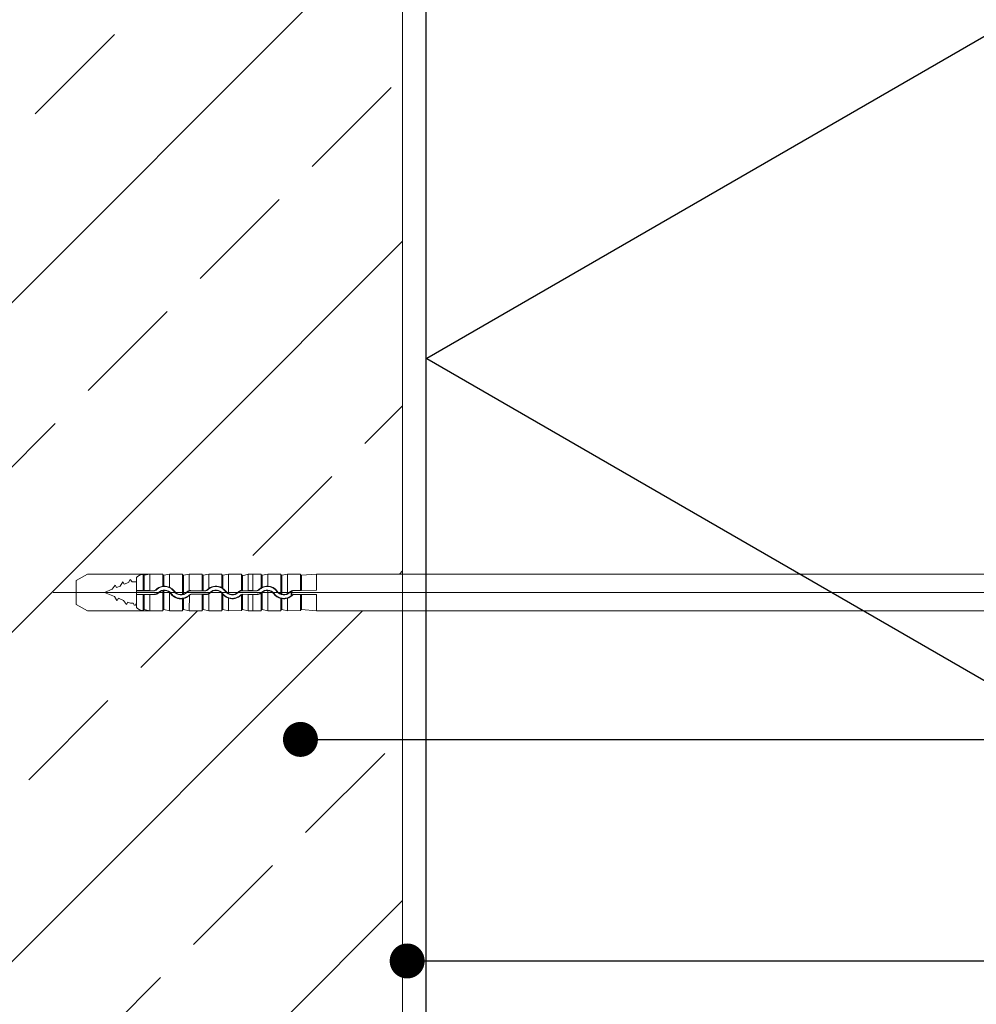
# Model space of a CAD drawing. Units: millimetres. Extents: x 4200 to 5296, y 13516 to 15001.
# Drawn here: x 4509 to 4715, y 14005 to 14216 of the extents above; entities that cross this region are included whole.
import ezdxf

# ---------------------------------------------------------------- set-up
doc = ezdxf.new("R2010")
doc.units = ezdxf.units.MM
doc.header["$LTSCALE"] = 10
for name, color, linetype, lineweight in [('A21----', 7, 'Continuous', 0), ('A29--S-', 8, 'Continuous', 0), ('A29--T-', 1, 'Continuous', 0)]:
    doc.layers.add(name, color=color, linetype=linetype, lineweight=lineweight)
doc.layers.add('A29-S--', color=8, linetype='Continuous')
doc.layers.add('A99-I--', color=8, linetype='Continuous')
doc.styles.add('Arial', font='arial.ttf')
doc.dimstyles.new('1-5', dxfattribs={"dimscale": 5, "dimtxt": 2, "dimasz": 1.5, "dimexe": 1, "dimexo": 0, "dimgap": 1, "dimtad": 0, "dimdec": 0, "dimzin": 1, "dimtxsty": 'Arial', "dimblk": 'OBLIQUE', "dimcen": 0, "dimdle": 1, "dimclrd": 8, "dimclre": 8, "dimclrt": 1, "dimazin": 2, "dimtfac": 0.75, "dimtdec": 0, "dimtmove": 2, "dimatfit": 2, "dimldrblk": 'SMALL', "dimfxl": 1, "dimfxlon": 1, "dimtolj": 1, "dimtzin": 0, "dimarcsym": 0})

# ---------------------------------------------------------------- blocks, each defined once
blk = doc.blocks.new('facadedyvel til 250 mm EPS')
at = {"layer": 'A29--S-'}
h = blk.add_hatch(dxfattribs=at)
h.set_pattern_fill('ANSI37', color=256, scale=0.75)
h.set_pattern_definition([(45, (5, 0), (-1.683798022700466, 1.683798022700466), []), (135, (5, 0), (-1.683798022700466, -1.683798022700466), [])])
h.paths.add_polyline_path([(907.392775300521, -801.4307169566789), (892.392775300521, -801.4307169566789), (892.392775300521, -824.3557282381809), (892.392775300521, -834.4307169566792), (892.3927753005219, -844.5057056751768), (892.392775300521, -867.4307169566792), (907.392775300521, -867.4307169566792)])
for p, q in [((892.392775300521, -801.4307169566789), (888.0927753005208, -801.4307169566789)), ((888.0927753005208, -801.4307169566789), (888.0927753005208, -804.4482177294798)), ((907.392775300521, -801.4307169566789), (892.392775300521, -801.4307169566789)), ((892.392775300521, -801.4307169566789), (892.392775300521, -824.3557282381809)), ((907.392775300521, -867.4307169566792), (907.392775300521, -801.4307169566789)), ((888.4587320866322, -804.4456314849585), (889.063971677816, -804.4456314849585)), ((888.0749229925932, -864.0319933343615), (888.0749229925932, -804.8294405789967)), ((890.4588128623691, -810.8371575195445), (890.4588128623691, -858.0242763938135)), ((891.4332525654263, -810.9224099468503), (890.4588128623691, -810.8371575195429)), ((891.4332525654263, -857.9390239665079), (891.4332525654263, -810.9224099468503)), ((891.6887763483501, -812.84145541704), (891.6887763483501, -813.0913768451552)), ((892.392775300521, -834.4307169566792), (892.392775300521, -824.355728238181)), ((822.4782845538293, -830.2328049906381), (828.9504593951278, -827.2147802972227)), ((829.3201475136066, -841.8216953798079), (829.3201475136066, -827.0397385335501)), ((883.3610392209121, -826.4480323654421), (829.7279910943862, -827.035272960264)), ((883.3610392209121, -842.4134015479158), (883.3610392209121, -826.4480323654421)), ((582.392775300521, -831.8807169566769), (584.8315581571333, -830.4726856744119)), ((582.392775300521, -834.4307169566769), (582.392775300521, -831.8807169566769)), ((598.1753375596863, -830.472685674412), (584.8315581571333, -830.4726856744119)), ((593.6197141264611, -832.2972572943532), (594.0037375061465, -831.632108979317)), ((594.0037375061465, -831.632108979317), (594.3922192760047, -832.1318604038456)), ((595.2967693544015, -834.0006485689811), (595.2967693544015, -831.4421519158631)), ((595.5366500381751, -831.0266663838125), (596.2884280311282, -830.5926271572102)), ((596.2884280311282, -830.5926271572102), (596.7376217163646, -830.5926271572102)), ((596.7376214229935, -830.5926271572102), (596.7380226806126, -833.9783663660102)), ((598.1753375596863, -830.472685674412), (596.9717795743527, -830.7549776513316)), ((596.9717795743527, -830.7549776513316), (596.9717795743527, -833.9825578234237)), ((600.9562580376441, -830.472685674412), (598.1753375596863, -830.472685674412)), ((598.1753375596863, -833.9751365202984), (598.1753375596863, -830.472685674412)), ((600.9562580376441, -833.1090204021694), (600.9562580376441, -830.472685674412)), ((602.3972375941048, -830.472685674412), (601.1936796087712, -830.7549776513316)), ((601.1936796087712, -830.7549776513316), (601.1936796087712, -833.0947708936801)), ((605.1798827538723, -830.472685674412), (602.3972375941048, -830.472685674412)), ((602.3972375941048, -833.3142182211593), (602.3972375941048, -830.472685674412)), ((605.1798827538723, -834.8585824254052), (605.1798827538723, -830.472685674412)), ((605.1798827538723, -830.5714926291413), (605.1798827538723, -834.8585824254052)), ((606.6191376285233, -830.472685674412), (605.4155796431896, -830.7549776513316)), ((605.4155796431896, -830.7549776513316), (605.4155796431896, -834.8012759059258)), ((609.4017827882908, -830.472685674412), (606.6191376285233, -830.472685674412)), ((606.6191376285233, -834.0352686440058), (606.6191376285233, -830.472685674412)), ((609.4017827882908, -833.977733569702), (609.4017827882908, -830.472685674412)), ((609.4017827882908, -830.5714926291415), (609.4017827882908, -833.977733569702)), ((609.6374796770187, -830.7549776513316), (610.8410376629408, -830.472685674412)), ((609.6374796770187, -833.9825578234393), (609.6374796770187, -830.7549776513316)), ((610.8410376629408, -830.472685674412), (613.6219581408986, -830.472685674412)), ((610.8410376629408, -833.561137908835), (610.8410376629408, -830.472685674412)), ((613.6219581408986, -830.472685674412), (613.6219581408986, -833.4088543971936)), ((613.6219581408986, -833.4088543971936), (613.6219581408986, -830.5714926291404)), ((615.0629376973593, -830.472685674412), (613.8593797120257, -830.7549776513316)), ((613.8593797120257, -830.7549776513316), (613.8593797120257, -833.5654318657939)), ((617.8455828571268, -830.472685674412), (615.0629376973593, -830.472685674412)), ((615.0629376973593, -834.6844603977262), (615.0629376973593, -830.472685674412)), ((617.8455828571268, -833.9932481488952), (617.8455828571268, -830.472685674412)), ((617.8455828571268, -830.5714926291413), (617.8455828571268, -833.9932481488952)), ((618.0468566052732, -830.8756852231534), (619.2848377317778, -830.472685674412)), ((618.0468566052732, -833.982685108569), (618.0812797464441, -830.7549776513317)), ((619.2848377317778, -833.9751365202984), (619.2848377317778, -830.472685674412)), ((619.2848377317778, -830.472685674412), (620.2923366036275, -830.4774832880875)), ((620.2923366036275, -830.4774832880875), (620.2923366036275, -833.9751365202984)), ((620.2923366036275, -830.4774832880875), (622.0658419523934, -830.4774832880875)), ((622.0658419523934, -830.4774832880875), (622.0658419523934, -833.442380044089)), ((622.0658419523934, -833.442380044089), (622.0658419523934, -830.5714926291404)), ((623.5067377661962, -830.472685674412), (622.3031797808626, -830.7549776513316)), ((622.3031797808626, -830.7549776513316), (622.3031797808626, -833.3257999112362)), ((626.2893829259638, -830.472685674412), (623.5067377661962, -830.472685674412)), ((623.5067377661962, -833.0866182080041), (623.5067377661962, -830.472685674412)), ((626.2893829259638, -834.7766915177566), (626.2893829259638, -830.472685674412)), ((626.2893829259638, -830.5714926291278), (626.2893829259638, -834.7766915177566)), ((627.7286378006138, -830.472685674412), (626.5250798152802, -830.7549776513316)), ((626.5250798152802, -830.7549776513316), (626.5250798152802, -834.8549258785489)), ((630.5095582785716, -830.472685674412), (627.7286378006138, -830.472685674412)), ((627.7286378006138, -834.6844603977273), (627.7286378006138, -830.472685674412)), ((630.5095582785716, -830.472685674412), (630.5095582785716, -833.9751365202984)), ((630.5095582785716, -833.9751365202984), (630.5095582785716, -830.472685674412)), ((630.7469798471348, -830.7549776513316), (633.9505378350323, -830.472685674412)), ((630.7469798471348, -833.9825574076608), (630.7469798471348, -830.7549776513316)), ((633.9505378350323, -830.4726856744119), (822.4782845538293, -830.4726856744119)), ((633.9505378350323, -830.472685674412), (633.9505378350323, -833.9628039483265)), ((822.4782845538293, -838.6286289227199), (822.4782845538293, -830.2328049906381)), ((588.4690869315164, -834.4307169566774), (590.1287270970233, -833.7432714839093)), ((590.1287270970233, -833.7432714839093), (590.7300029014059, -832.8749498081886)), ((590.7300029014059, -832.8749498081886), (591.0185343863577, -833.3747012327173)), ((591.0185343863577, -833.3747012327173), (591.8015088914372, -833.0503825701561)), ((591.8015088914372, -833.0503825701561), (592.4027846958197, -832.1820608944354)), ((592.4027846958197, -832.1820608944354), (592.6913161807715, -832.6818123189639)), ((592.6913161807715, -832.6818123189639), (593.6197141264611, -832.2972572943532)), ((594.3922192760047, -832.1318604038456), (595.2967693544015, -832.1318604038456)), ((599.1701885155144, -834.0549729803191), (595.2967693544015, -834.0549729803191)), ((595.2967693544015, -834.0549729803191), (595.2967693544015, -834.860785344374)), ((596.2833399737592, -833.9783663660102), (595.5366218780746, -833.9897046357939)), ((596.7380226806126, -833.9783663660102), (596.2833399737592, -833.9783663660102)), ((596.9717795743527, -833.9825578234237), (598.1753375596863, -833.9751365202984)), ((598.1753375596863, -833.9751365202984), (599.1706415501058, -834.0549729803191)), ((600.9562580376441, -838.3887482389462), (600.9562580376441, -834.0287310223507)), ((601.1936796087712, -833.9868086607921), (601.1936796087712, -838.1064562620264)), ((609.4000581064802, -833.9751365202984), (607.0123451516793, -834.054972980319)), ((607.0123451517429, -834.0549729803191), (610.2051530037015, -834.0549729803191)), ((610.2051530037015, -834.0549729803191), (609.6374796770187, -833.9825577279897)), ((619.2848377317778, -833.9751365201506), (618.0468566052705, -834.0549729803192)), ((618.0468566051877, -834.0549729803191), (621.2396644572964, -834.0549729803191)), ((620.2923366036275, -833.9751365202984), (619.2848377294858, -833.9751365202984)), ((621.2396644572964, -834.0549729803191), (620.2923366036275, -833.9752626088398)), ((623.5067377661962, -838.3887482389462), (623.5067377661962, -833.9937888795827)), ((628.668215410763, -835.0390411655223), (628.668215410763, -834.1091356895827)), ((629.0808735654391, -833.9751365202984), (630.5095582785716, -833.9751365202984)), ((633.9505378350323, -833.9628039483265), (630.7469798471348, -833.9825574076608)), ((577.4670098695988, -834.430716956679), (633.9505378350323, -834.4307169566792)), ((582.392775300521, -834.4307169566769), (582.392775300521, -836.9807169566799)), ((590.5811120902799, -835.3055466313455), (588.4690869315164, -834.4307169566774)), ((591.0824376737655, -836.1738684179329), (590.5811120902799, -835.3055466313455)), ((591.4709194436236, -835.6741169934043), (591.1823879586718, -836.1738684179329)), ((592.5507195699702, -836.1213849576701), (591.4709194436236, -835.6741169934043)), ((593.1519954383621, -836.9897067442577), (592.5507195699702, -836.1213849576701)), ((595.2967693544015, -834.860785344374), (599.1706415500848, -834.8064609330362)), ((595.2967693544015, -837.4192819974951), (595.2967693544015, -834.860785344374)), ((596.2833399737592, -834.8830675473447), (595.5366218780719, -834.8717292775613)), ((596.7380226806126, -834.8830675473447), (596.2833399737592, -834.8830675473447)), ((596.7380226806126, -834.8830675473447), (596.7376214229935, -838.2688067561479)), ((596.9717795743527, -834.8788760899313), (596.9717795743527, -838.1064562620264)), ((598.1753375596863, -834.8862973930565), (596.9717795717897, -834.8788765056942)), ((599.1711251237357, -834.8862973930565), (598.1753375596863, -834.8862973930565)), ((598.1753375596863, -838.3887482389462), (598.1753375596863, -834.8862973930565)), ((602.3972375941048, -838.3887482389462), (602.3972375941048, -834.3729504516216)), ((605.1781580720626, -838.3887482389462), (605.1781580720626, -835.7762132059312)), ((605.1781580720626, -835.7762132059312), (605.1781580720626, -838.3887482389462)), ((605.4155796431896, -835.726855621136), (605.4155796431896, -838.1064562620264)), ((606.7245179889796, -835.007580456271), (606.6191376285233, -838.3887482389462)), ((610.2051530035887, -834.8064609330359), (607.0123451516765, -834.8064609330359)), ((607.0123451516765, -834.8064609330359), (609.4000581064802, -834.8862973930565)), ((609.4000581064802, -838.3887482389462), (609.4000581064802, -834.8862973930565)), ((609.4000581064802, -834.8862973930565), (609.4000581064802, -838.2899412842179)), ((609.6374796776072, -838.1064562620264), (609.6374796776072, -834.878876089931)), ((609.6374796776072, -834.8788761853654), (610.2051530035133, -834.8823770316721)), ((610.8410376629408, -838.3887482389462), (610.8410376629408, -834.7223601929732)), ((613.6236828227093, -838.2899412842168), (613.6236828227093, -834.5551903843825)), ((613.6236828227093, -834.5551903843825), (613.6236828227093, -838.3887482389462)), ((613.8093749043728, -834.6599916914045), (613.8593797120257, -834.8421672578594)), ((613.8593797120257, -834.8421672578594), (613.8593797120257, -838.1064562620264)), ((615.0629376973593, -838.3887482389462), (615.0629376973593, -835.6682879058664)), ((617.8438581753171, -838.3887482389462), (617.8438581753171, -834.9384508403554)), ((617.8438581753171, -834.9384508403554), (617.8438581753171, -838.2899412842179)), ((619.2848377317778, -834.8862973930565), (618.0468566052741, -834.806460933036)), ((618.0812797464441, -834.8788760899313), (621.2396644572964, -834.8064609330359)), ((618.0812797464441, -838.1064562620264), (618.0812797464441, -834.8788760899313)), ((619.2848377317778, -838.3887482389462), (619.2848377317778, -834.8862973930565)), ((620.2923366036275, -834.8862973930565), (619.2848377317778, -834.8862973930565)), ((621.2395093174418, -834.8861713045153), (620.2923366036275, -834.8861713045153)), ((620.2923366036275, -834.8861713045153), (620.2923366036275, -838.3887482389462)), ((622.0658419523934, -838.3839506252706), (622.0658419523934, -834.5940984394169)), ((622.0658419523934, -834.5940984394169), (622.0658419523934, -838.2899412842179)), ((622.1169531084015, -834.4423427317738), (622.3031797808626, -834.3691401226189)), ((622.3031797808626, -834.3691401226189), (622.3031797808626, -838.1064562620264)), ((626.2876582441531, -838.3887482389462), (626.2876582441531, -835.7223062622777)), ((626.2876582441531, -835.7223062622777), (626.2876582441531, -838.3887482389462)), ((626.5250798152802, -835.7608827887904), (626.5250798152802, -838.1064562620264)), ((627.7286378006138, -838.3887482389462), (627.7286378006138, -835.6682879058517)), ((628.4962559886899, -835.185196481661), (628.4962559886899, -834.2013150024598)), ((630.5095582785716, -834.8862973930565), (629.0814201243475, -834.8862973930565)), ((630.5112829603822, -838.2899412842179), (630.5112829603822, -834.8837003436532)), ((630.5112829603822, -834.8837003436532), (630.5112829603822, -838.3887482389462)), ((633.9505378350323, -834.8986296665582), (630.7469798496986, -834.8788760899313)), ((630.7469798496986, -834.8788760899313), (630.7469798496986, -838.1064562620264)), ((633.9505378350323, -834.4307169566791), (822.4782845538293, -834.4307169566791)), ((633.9505378350323, -838.3887482389462), (633.9505378350323, -834.8986296665582)), ((822.4782845538293, -834.430716956679), (892.392775300521, -834.4307169566792)), ((892.392775300521, -834.4307169566792), (892.3927753005219, -844.5057056751768)), ((582.392775300521, -836.9807169566799), (584.8315581571351, -838.3887482389462)), ((593.4405269233139, -836.4899553197291), (593.1519954383621, -836.9897067442577)), ((594.0190162681174, -836.7295735095095), (593.4405269233139, -836.4899553197291)), ((594.6197560995925, -836.7295735095095), (594.0190162681174, -836.7295735095095)), ((594.9082875845434, -837.2293249340381), (594.6197560995925, -836.7295735095095)), ((595.2967693544015, -836.7295735095094), (595.0082378694497, -837.2293249340381)), ((595.5366500381751, -837.8347675295455), (596.2884280311282, -838.2688067561479)), ((596.2884280311282, -838.2688067561479), (596.7376217163646, -838.2688067561479)), ((596.9717795743527, -838.1064562620264), (598.1753375596863, -838.3887482389462)), ((601.1936796087712, -838.1064562620264), (602.3972375941048, -838.3887482389462)), ((605.4155796431896, -838.1064562620264), (606.6191376285233, -838.3887482389462)), ((610.8410376629408, -838.3887482389462), (609.6374796776072, -838.1064562620264)), ((613.8593797120257, -838.1064562620264), (615.0629376973593, -838.3887482389462)), ((617.8438581753171, -838.2899412842179), (615.0629376973593, -838.3887482389462)), ((619.2848377317778, -838.3887482389462), (618.0812797464441, -838.1064562620264)), ((622.3031797808626, -838.1064562620264), (623.5067377661962, -838.3887482389462)), ((626.5250798152802, -838.1064562620264), (627.7286378006138, -838.3887482389462)), ((627.7286378006138, -838.3887482389462), (630.5112829603822, -838.2899412842179)), ((630.7469798496986, -838.1064562620264), (633.9505378350323, -838.3887482389462)), ((598.1753375596863, -838.3887482389462), (584.8315581571351, -838.3887482389462)), ((598.1753375596863, -838.3887482389462), (600.9562580376441, -838.3887482389462)), ((605.1781580720626, -838.3887482389462), (602.3972375941048, -838.3887482389462)), ((606.6191376285233, -838.3887482389462), (609.4000581064802, -838.3887482389462)), ((613.6236828227093, -838.3887482389462), (610.8410376629408, -838.3887482389462)), ((620.2923366036275, -838.3887482389462), (619.2848377317778, -838.3887482389462)), ((620.2923366036275, -838.3887482389462), (622.0658419523934, -838.3839506252706)), ((626.2876582441531, -838.3887482389462), (623.5067377661962, -838.3887482389462)), ((822.4782845538293, -838.3887482389462), (633.9505378350323, -838.3887482389462)), ((822.4782845538293, -838.6286289227199), (828.9504593951278, -841.6466536161354)), ((829.7279910944126, -841.8261609530944), (883.3610392209121, -842.4134015479158)), ((892.392775300521, -844.5057056751773), (892.392775300521, -867.4307169566792)), ((891.6887763483501, -856.019978496318), (891.6887763483501, -855.7700570682026)), ((890.4588128623691, -858.0242763938151), (891.4332525654263, -857.9390239665079)), ((888.0927753005208, -864.413216183878), (888.0927753005208, -867.4307169566792)), ((888.4587320866322, -864.4158024283994), (889.063971677816, -864.4158024283994)), ((888.0927753005208, -867.4307169566792), (892.392775300521, -867.4307169566792)), ((892.392775300521, -867.4307169566792), (907.392775300521, -867.4307169566792))]:
    blk.add_line(p, q, dxfattribs=at)
for centre, radius, start, end in [((888.4587320866322, -804.8294405789967), 0.3838090940379901, 90, 180), ((889.063971677816, -804.9253928525061), 0.4797613675475553, 16.94453433466105, 90), ((868.8708910439909, -811.0776682064994), 21.58926153963873, 0.6383049423198894, 16.94453433466105), ((797.8797859709821, -824.3557287766864), 94.5129894068629, 6.997579753110764, 8.171233889743222), ((797.8797858936587, -824.355728238181), 94.51298940686242, 0, 6.99432320857899), ((883.2773093171181, -821.6511493897673), 4.79761367547528, 271.0000000000018, 0), ((829.7614830559414, -828.9540261505332), 1.919045470190101, 91.0000000011224, 115.0000000000053), ((595.7765307219488, -831.4421519158631), 0.4797613675475146, 119.9999999999973, 180), ((596.9279580040629, -830.5681434329887), 0.1919045470189884, 187.3299352441018, 283.2000000000027), ((601.1498580384814, -830.5681434329887), 0.1919045470189841, 180.9999999999887, 283.2000000000027), ((605.371758072899, -830.5681434329887), 0.1919045470190009, 181.0000000002753, 283.2000000000027), ((609.5936581073174, -830.5681434329887), 0.1919045470190328, 181.0000000003404, 283.199999993768), ((613.8155581417359, -830.5681434329887), 0.1919045470189841, 180.9999999999887, 283.2000000000027), ((618.0374581761544, -830.5681434329887), 0.1919045470190009, 181.0000000002753, 283.2000000000027), ((622.2593582105719, -830.5681434329887), 0.191904547019012, 180.9999999999887, 283.1999999999773), ((626.4812582449904, -830.5681434329887), 0.1919045470189912, 180.999999996223, 283.2000000000027), ((630.7031582794089, -830.5681434329887), 0.191904547019012, 180.9999999999887, 283.200000473507), ((595.4923622697406, -835.6535235138949), 1.664407453736863, 88.47622184416653, 96.7487103095395), ((596.9113651665994, -830.831471880281), 3.151665039583812, 266.8471246491672, 271.0983726272996), ((599.1701885155144, -833.5665856707612), 0.4883875196781843, 270, 314.6953894799717), ((599.1705944346686, -833.5728517888317), 0.4022847342253097, 270.0067104601985, 315.1063556235428), ((601.3155945846902, -835.7099033463683), 2.625588475650229, 97.86615559684894, 135.1063556235428), ((601.0402515253845, -835.4224002893176), 2.146250126679373, 114.6155176619068, 135.3382803092852), ((601.3204846288536, -835.6902100703112), 1.782292811493384, 35.29421326643221, 135.2380648411304), ((601.3215263824495, -835.7024700887497), 1.713132635293304, 102.3109211393596, 135.2832774483166), ((601.3192138012237, -835.7001658322029), 2.518747179624535, 62.24567636122347, 117.7543236387183), ((599.5067661413595, -811.0376698545709), 22.12151403715424, 273.7614216117694, 274.3734322219387), ((601.2432417304808, -835.021141186897), 1.035519279621115, 92.74334409886143, 105.9902849202021), ((601.336626925231, -835.7209550409757), 2.630071693089238, 66.21767489357576, 93.11562446110396), ((601.3081068870915, -835.6988968223976), 1.715907769996341, 50.60035919188298, 93.82367237748687), ((601.3300062737007, -835.6990899643515), 2.6127755209217, 35.66714006566762, 65.89145977418873), ((601.5186118549245, -835.5446856641188), 2.290663213966707, 35.28352065675278, 64.84923861301996), ((607.0246212376587, -835.295844296515), 1.324185762261919, 107.8311881787044, 135.9381799735711), ((607.0104543053394, -835.2892399085847), 1.234268376614333, 89.91222528306903, 135.7071274597679), ((609.5711000928168, -831.4655494777244), 2.517883488487305, 266.1441848395785, 271.5106778245267), ((610.2025690968403, -833.5727308936873), 0.4063342036974329, 270.3643502178006, 315.3759877205884), ((610.2046999691111, -833.5665856707612), 0.4883875196782173, 270.0531483150382, 314.6953894806072), ((612.3647176519153, -835.7066870440876), 2.631536015444888, 125.3807897362526, 135.3759877205884), ((612.0747629789803, -835.4224002893195), 2.146250126680135, 114.6155176618776, 135.338280309101), ((612.3539390621982, -835.7209514858912), 2.636980343406274, 61.25839734403421, 125.0103880456374), ((612.3549960824485, -835.6902100703129), 1.782292811493526, 35.3120890959668, 135.2380648425306), ((612.3537927418502, -835.698229170518), 1.70855450134705, 41.99064515424406, 135.3526974716758), ((612.3537252548185, -835.7001658322042), 2.518747179624532, 62.24567636122347, 117.7543236386891), ((612.5531233085194, -835.5446856641197), 2.290663213966286, 35.28352065674216, 64.84923861301996), ((608.7706126984112, -841.1674676203855), 9.148032429595904, 56.20183387862485, 57.96046839379451), ((612.3863850594689, -835.6938444251457), 2.588407477439981, 35.84185245284827, 55.3143418640306), ((618.047289956361, -835.2900978972941), 1.315039177432703, 98.89918686959405, 135.7590085753149), ((618.0449657589352, -835.2892399085847), 1.234268376614127, 89.91222528330354, 135.7071274594363), ((618.1386599157431, -837.6548235222556), 3.673285773947693, 91.43209384719117, 94.57626949849484), ((621.2396172526733, -833.5728497311005), 0.4024128805077401, 270.0067210215828, 315.1351370275219), ((621.2392114227059, -833.5665856707612), 0.4883875196779615, 270.0531483150382, 314.6953894801283), ((623.3793351386776, -835.7024979310472), 2.616493265930922, 120.1327508867836, 135.1351370275219), ((623.1092744325742, -835.4224002893212), 2.14625012668101, 114.6155176615919, 135.3382803091378), ((629.6825937318554, -848.6489439572349), 17.00748346212747, 115.7148220346036, 116.6056384143299), ((623.3895075360415, -835.6902100703144), 1.782292811493563, 35.29421326642157, 135.5611841642843), ((623.3882367084116, -835.700165832206), 2.518747179624499, 62.24567636142734, 117.754323638421), ((623.4054206852516, -835.7245243072789), 2.639851082822718, 87.80045652252946, 114.6793144271975), ((623.3780622662835, -835.6984635710613), 1.709524257811234, 85.6832771250885, 128.9587834883668), ((623.3922077664402, -835.7071135625716), 2.622996954659723, 35.72264730623067, 87.49745323757735), ((623.3862735367875, -835.7027559498617), 1.713207540803328, 35.58104368221019, 85.9679186489244), ((623.5876347621106, -835.5446856641233), 2.290663213969248, 35.28352065675278, 64.84923861321828), ((629.0808735654391, -835.2881569183835), 1.313020491200149, 90, 135.8088659078675), ((629.0796677755261, -835.2893442948754), 1.249874153855355, 109.2199246347254, 117.8252498098657), ((629.0868043842947, -835.295413657619), 1.257963491604859, 90.24760613056142, 109.4358528799018), ((630.6806002649082, -831.4655494777213), 2.51788348849011, 266.1441848395785, 271.5106778245267), ((595.4923622697406, -833.2079103994552), 1.664407453741901, 263.2512896904605, 271.5237781557032), ((596.9113651665994, -838.0299620330717), 3.151665039581604, 88.90162737270036, 93.15287535083279), ((599.1724652348666, -833.5719474661947), 1.234514813859696, 269.9153598822973, 315.6328716341151), ((599.1711251237357, -833.5732280901093), 1.313069391992078, 270, 315.2832774483166), ((601.3113024128988, -835.7088426394861), 1.721587394058484, 35.63060778841156, 50.89263791410119), ((604.8422794542766, -833.1709422706156), 2.626832901477795, 215.756743567814, 277.3462060397578), ((604.6323117392376, -833.3458079030879), 2.275344627473797, 215.2942132664322, 243.9635812878509), ((604.8427956132082, -833.1924674836005), 1.781575486224647, 215.2835206567422, 316.1221908704489), ((604.8444237520598, -833.1813843354046), 1.710416959398608, 215.5418315736292, 281.3105691862037), ((604.8440205685956, -833.1814190638024), 2.518747179624484, 241.2768546436232, 298.7231453563186), ((605.0426481976547, -833.8286812897907), 1.041642045236227, 277.570630890258, 290.9788097591588), ((612.3617487511956, -871.6443745875441), 36.58302111607671, 100.9454383452193, 101.3216646142056), ((604.8300288797273, -833.1780201863926), 1.725638672372861, 289.8356990326433, 316.0825260764353), ((604.86607586844, -833.1734247045956), 2.611888941744571, 282.1449492764658, 312.1586216360739), ((605.1397857994143, -833.4715866147399), 2.125531721845735, 295.4887632878795, 315.8968551201847), ((607.0128088267338, -835.2948916968444), 0.4884309838954104, 90.05439177426517, 135.221256610119), ((607.0123972171568, -835.2885960576083), 0.4022986679207079, 90.00741521783203, 135.6912310508869), ((609.5711000928168, -837.3958844356335), 2.517883488490465, 88.48932217547328, 93.85581516042149), ((610.2069766884633, -833.5719474661947), 1.23451481385955, 269.9153598779721, 315.6328716319963), ((610.2115854740714, -833.5644717615377), 1.317920967936129, 269.7203513055214, 298.5294211343486), ((612.9277024593648, -835.269623593182), 1.000169026864656, 34.59827742856661, 45.90399332860716), ((616.1756773829029, -832.9427532249264), 2.995498050176972, 215.9585373776995, 219.3524913065622), ((615.6668231928315, -833.3458079030903), 2.27534462747258, 215.2802110085268, 243.9635812879092), ((615.887649312449, -833.1770030923647), 2.624242608839199, 219.3852331088081, 251.6834595132991), ((615.877307066803, -833.1924674836023), 1.781575486224639, 215.2835206567422, 316.1221908707437), ((615.8738681913246, -833.1747176415327), 1.713747780719654, 215.8418524528483, 241.7583508179269), ((615.8785320221905, -833.1814190638038), 2.518747179624492, 241.2768546436523, 298.7231453564059), ((615.8787535777319, -833.1839779435395), 1.707923635877522, 241.4669692883918, 315.8962457271443), ((615.8782749931206, -833.164156365303), 2.633524193605556, 251.9649147691963, 315.5743012411637), ((616.1742972530119, -833.471586614743), 2.125531721843091, 295.4887632879377, 315.8968551200279), ((618.0473202803296, -835.294891696844), 0.4884309838951248, 90.05439177408277, 135.2212566111232), ((618.039861820138, -835.2299331020657), 0.351253950404774, 88.85895045660142, 123.918371520543), ((621.2395093174418, -833.5712046475018), 1.314966666165013, 270, 308.9326005290885), ((621.2414881420573, -833.5719474661942), 1.234514813859922, 269.9153598832352, 315.1663773734955), ((623.2627809565156, -835.5561418702974), 1.526370716866402, 128.9529197153425, 135.8358607360266), ((626.9053282904861, -833.1788907403663), 2.617341934718617, 215.6919619201703, 256.3499335720305), ((626.7013346464246, -833.3458079030921), 2.275344627472115, 215.2942132664216, 243.9635812876761), ((626.9118185203961, -833.1924674836037), 1.781575486224475, 215.2835206567528, 316.1221908703565), ((626.9177469013357, -833.175886288942), 1.717113162695147, 215.6076988430846, 248.4725774529917), ((626.9130434757835, -833.1814190638057), 2.51874717962452, 241.2768546434423, 298.7231453565577), ((626.7445460509498, -833.7995797666542), 1.077924322246069, 245.0227171518869, 258.2523975491819), ((621.1269729393644, -866.1300893702542), 30.84523085067547, 79.92098064399833, 80.3653541286936), ((626.9024545610228, -833.185304779702), 1.711737804816664, 257.2637749763494, 298.8591175847005), ((626.930071369392, -833.1567216125571), 2.635464587260034, 261.160337595807, 287.638350834881), ((626.9077255037046, -833.1755169460198), 1.717791413318119, 298.5475695407923, 315.8088659078675), ((626.9196546197682, -833.1758607915368), 2.620428725812554, 287.9822103876682, 315.6571767540044), ((627.3990750111898, -833.792928222131), 1.753907574456723, 294.3955317824011, 308.7235762581283), ((626.9542366176074, -833.196692216529), 2.516341183791347, 307.7923960166326, 312.9327337726975), ((629.0797874969194, -835.2918886821969), 0.4679193509884214, 89.80646301361053, 135.2835554268231), ((629.0814201243475, -835.2885960576077), 0.40229866792032, 90, 135.6571767540044), ((630.6806002649082, -837.3958844356354), 2.517883488491925, 88.48932217565562, 93.85581516039548), ((595.7765307219488, -837.4192819974951), 0.4797613675475301, 180, 240.0000000000027), ((596.9279580040629, -838.2932904803695), 0.1919045470189958, 76.79999999996897, 172.6700647558982), ((601.1498580384814, -838.2932904803695), 0.1919045470190204, 76.80000000005103, 178.9999999999982), ((605.371758072899, -838.2932904803695), 0.1919045470189958, 76.79999999996897, 178.9999999999982), ((609.5936581073174, -838.2932904803695), 0.1919045470190316, 76.80000000002268, 178.9999999999982), ((613.8155581417359, -838.2932904803695), 0.1919045470189927, 76.80000000005103, 178.9999999997247), ((618.0374581761544, -838.2932904803695), 0.1919045470190105, 76.79999999999731, 178.9999999999982), ((622.2593582105719, -838.2932904803695), 0.1919045470190235, 76.79999999999731, 178.9999999999982), ((626.4812582449904, -838.2932904803695), 0.1919045470189927, 76.80000000005103, 178.9999999999982), ((630.7031582794089, -838.2932904803695), 0.191904547019017, 76.79999999999731, 179.0000000000373), ((829.7614830559414, -839.9074077628247), 1.919045470190098, 244.9999999999947, 268.9999999996593), ((883.2773093171181, -847.2102845235908), 4.797613675475284, 0, 89.0000000002848), ((797.8797858936596, -844.5057056751774), 94.51298940686225, 353.005676791421, 0), ((797.879785970983, -844.505705136672), 94.5129894068629, 351.8287661102568, 353.0024202468892), ((868.8708910439909, -857.7837657068585), 21.58926153963874, 343.0554656653389, 359.3616950576801), ((888.4587320866322, -864.0319933343615), 0.3838090940379907, 180, 270), ((889.063971677816, -863.9360410608521), 0.4797613675475549, 270, 343.0554656653389)]:
    blk.add_arc(centre, radius, start, end, dxfattribs=at)
for points in [[(606.6191376299766, -834.0352686435382), (606.7488323074231, -833.9946424651864), (606.8839355629179, -833.9751365202984), (607.0123451516765, -833.9751365202984)], [(628.1960130760444, -834.4273179022214), (628.2826715517349, -834.3380928507445), (628.3846621169541, -834.2610144007003), (628.4962559886899, -834.2013150024598)], [(892.3592732889574, -845.7605414995542), (892.3747794445007, -845.7740256506399), (892.3902921986792, -845.7875379537086), (892.4058114502186, -845.8010783369295)]]:
    blk.add_open_spline(points, degree=3, dxfattribs=at)
blk.add_open_spline([(611.1382482770914, -834.4975584670077), (611.1376220990578, -834.4981909483134), (611.1369955011342, -834.4988225618781), (611.0520504985252, -834.5842729986072), (610.9516626313498, -834.6612204496339), (610.8410376629008, -834.7223601929952)], degree=3, knots=[3.158622478890757, 3.158622478890757, 3.158622478890757, 3.158622478890757, 3.161403362393597, 3.161403362393597, 3.535364281018127, 3.535364281018127, 3.535364281018127, 3.535364281018127], dxfattribs=at)
blk = doc.blocks.new('_Oblique')
at = {"color": 0, "linetype": 'ByBlock', "lineweight": -2}
blk.add_line((-0.5, -0.5), (0.5, 0.5), dxfattribs=at)

msp = doc.modelspace()

# ---------------------------------------------------------------- hatches: boundary and pattern name
at = {"layer": 'A29--S-'}
h = msp.add_hatch(dxfattribs=at)
h.set_pattern_fill('JIS_STN_2.5', color=256, scale=20, style=0)
h.set_pattern_definition([(45, (-8444.273629081727, 13365.60349992563), (-35.35533905932737, 35.35533905932738), []), (45, (-8408.973629081727, 13365.60349992563), (-35.35533905932737, 35.35533905932738), [24, -10])])
edge = h.paths.add_edge_path()
edge.add_spline(control_points=[(4567.607313181374, 14093.33299341143), (4567.495719309638, 14093.27329401318), (4567.393728744419, 14093.19621556314), (4567.307070268729, 14093.10699051166)], knot_values=[4.835069366961501, 4.835069366961501, 4.835069366961501, 4.835069366961501, 5.204258937453541, 5.204258937453541, 5.204258937453541, 5.204258937453541], degree=3, periodic=0)
edge.add_line((4567.820103640501, 14093.55917189359), (4569.620615471256, 14093.55917189359))
edge.add_line((4569.620615471256, 14093.55917189359), (4569.622310925073, 14096.96616498089))
edge.add_arc((4569.814215472092, 14096.96616498089), 0.1919045470185665, 180, 283.2000004727174)
edge.add_line((4569.858037043923, 14096.77933076291), (4573.061595027717, 14097.06162273947))
edge.add_line((4573.061595027717, 14097.06162273947), (4591.503832493205, 14097.06162273947))
edge.add_line((4591.503832493205, 14097.06162273947), (4591.503832493205, 14423.10359145721))
edge.add_line((4591.503832493205, 14423.10359145721), (4591.503832493205, 14361.95681102079))
edge.add_line((4591.503832493205, 14361.95681102079), (4512.514972087876, 14361.95681102079))
edge.add_line((4512.514972087876, 14361.95681102079), (4391.503832493205, 14361.95681102079))
edge.add_line((4391.503832493205, 14361.95681102079), (4391.503832493205, 13793.10359145721))
edge.add_line((4391.503832493205, 13793.10359145721), (4591.503832493205, 13793.10359145721))
edge.add_line((4591.503832493205, 13793.10359145721), (4591.503832493205, 14089.14556017494))
edge.add_line((4591.503832493205, 14089.14556017494), (4573.061595027717, 14089.14556017494))
edge.add_line((4573.061595027717, 14089.14556017494), (4569.803742504557, 14089.43263649242))
edge.add_arc((4569.814215472092, 14089.24101793351), 0.1919045470195621, 93.12840475408488, 181.0000000312187)
edge.add_line((4569.622340153066, 14089.23766873726), (4569.622340153066, 14089.24436712967))
edge.add_line((4569.622340153066, 14089.24436712967), (4565.398715436837, 14089.09439346355))
edge.add_line((4565.398715436837, 14089.09439346355), (4565.398715436837, 14089.14556017494))
edge.add_line((4565.398715436837, 14089.14556017494), (4561.176899145077, 14089.14556017494))
edge.add_line((4561.176899145077, 14089.14556017494), (4561.176899145077, 14089.15035778861))
edge.add_line((4561.176899145077, 14089.15035778861), (4558.395894924462, 14089.14283473046))
edge.add_line((4558.395894924462, 14089.14283473046), (4558.395894924462, 14089.14556017494))
edge.add_line((4558.395894924462, 14089.14556017494), (4557.192336939128, 14089.42785215186))
edge.add_arc((4557.148515368835, 14089.24101793352), 0.19190454701972, 76.79999999927956, 180.0000000001018)
edge.add_line((4556.956610821817, 14089.24101793351), (4556.954838904208, 14092.74715851927))
edge.add_arc((4555.285354445696, 14094.06272179915), 2.125531721848255, 287.90659966247784, 321.7616883640684, ccw=False)
edge.add_arc((4557.156022951618, 14092.2450685053), 1.234268376615338, 99.29625645142261, 189.5566016431711, ccw=False)
edge.add_line((4556.956640049812, 14093.46312633807), (4556.956640049812, 14097.06162273947))
edge.add_line((4556.956640049812, 14097.06162273947), (4554.173994890043, 14097.06162273947))
edge.add_line((4554.173994890043, 14097.06162273947), (4552.97043690471, 14096.77933076255))
edge.add_arc((4552.92661533442, 14096.9661649809), 0.1919045470195259, 76.79999999982391, 283.20000000017615, ccw=False)
edge.add_line((4552.97043690471, 14097.15299919924), (4552.97043690471, 14096.77933076255))
edge.add_line((4552.97043690471, 14096.77933076255), (4554.173994890043, 14097.06162273947))
edge.add_line((4554.173994890043, 14097.06162273947), (4558.395894924444, 14097.06162273947))
edge.add_line((4558.395894924444, 14097.06162273947), (4559.403393796312, 14097.0568251258))
edge.add_line((4559.403393796312, 14097.0568251258), (4562.597340228594, 14097.0568251258))
edge.add_line((4562.597340228594, 14097.0568251258), (4562.61779495888, 14097.06162273947))
edge.add_line((4562.61779495888, 14097.06162273947), (4566.839694993298, 14097.06162273947))
edge.add_line((4566.839694993298, 14097.06162273947), (4565.636137007965, 14096.77933076255))
edge.add_line((4565.636137007965, 14096.77933076255), (4565.636137007965, 14092.60274795201))
edge.add_arc((4566.022875713077, 14094.34184093028), 1.78157548622523, 257.4626028343141, 311.3192512385194)
edge.add_arc((4568.197861576979, 14092.23889475627), 1.257963491602816, 90, 142.5511972119529, ccw=False)
edge.add_line((4568.197861576979, 14093.49685824787), (4568.163153109163, 14093.86153152815))
edge = h.paths.add_edge_path(flags=16)
edge.add_line((4523.942615349817, 14097.06162273947), (4537.286394752369, 14097.06162273947))
edge.add_line((4537.286394752369, 14097.06162273947), (4540.304736801456, 14097.06162273947))
edge.add_line((4540.304736801456, 14097.06162273947), (4540.304736801456, 14096.77933076255))
edge.add_line((4540.304736801456, 14096.77933076255), (4541.508294786789, 14097.06162273947))
edge.add_line((4541.508294786789, 14097.06162273947), (4544.526636835873, 14097.06162273947))
edge.add_line((4544.526636835873, 14097.06162273947), (4544.526636835873, 14096.77933076255))
edge.add_line((4544.526636835873, 14096.77933076255), (4545.730194821208, 14097.06162273947))
edge.add_line((4545.730194821208, 14097.06162273947), (4548.748536869702, 14097.06162273947))
edge.add_line((4548.748536869702, 14097.06162273947), (4548.748536869702, 14096.77933076255))
edge.add_line((4548.748536869702, 14096.77933076255), (4549.952094855624, 14097.06162273947))
edge.add_line((4549.952094855624, 14097.06162273947), (4552.733015333582, 14097.06162273947))
edge.add_line((4552.733015333582, 14097.06162273947), (4553.271177603287, 14094.35959077235))
edge.add_arc((4554.984925384008, 14094.35959077235), 1.713747780720951, 180.0000000000038, 241.7583508179005)
edge.add_arc((4555.048863923739, 14094.40181946789), 1.781575486225156, 240.5894072786375, 303.2337102360033)
edge.add_arc((4557.158347149043, 14092.24421051659), 1.315039177432163, 120.88375243743491, 149.5004275848641, ccw=False)
edge.add_arc((4554.988364259487, 14094.34184093028), 1.781575486224421, 242.7994609517362, 327.048516878366, ccw=False)
edge.add_line((4554.173994890043, 14092.75728618423), (4553.118519881438, 14089.24101793352))
edge.add_arc((4552.92661533442, 14089.24101793352), 0.1919045470185665, 359.9999999999661, 541.0000000002581)
edge.add_line((4552.734740015392, 14089.23766873736), (4552.734740015392, 14089.14556017494))
edge.add_line((4552.734740015392, 14089.14556017494), (4548.871194041871, 14089.14556017494))
edge.add_arc((4548.704715300002, 14089.24101793351), 0.1919045470190317, 330.1703390510226, 540.0000000000679)
edge.add_line((4548.512810752982, 14089.24101793351), (4548.511115299163, 14089.14556017494))
edge.add_line((4548.511115299163, 14089.14556017494), (4544.649294007451, 14089.14556017494))
edge.add_arc((4544.482815265583, 14089.24101793351), 0.1919045470190317, 330.1703390510226, 540.0000000000679)
edge.add_line((4544.290910718562, 14089.24101793351), (4544.289215264747, 14089.14556017494))
edge.add_line((4544.289215264747, 14089.14556017494), (4540.427393973032, 14089.14556017494))
edge.add_arc((4540.260915231163, 14089.24101793352), 0.1919045470191448, 330.1703390509637, 539.999999999966)
edge.add_line((4540.069010684145, 14089.24101793352), (4540.067315230328, 14089.14556017494))
edge.add_line((4540.067315230328, 14089.14556017494), (4537.286394752369, 14089.14556017494))
edge.add_line((4537.286394752369, 14089.14556017494), (4523.942615349819, 14089.14556017494))
edge.add_line((4523.942615349819, 14089.14556017494), (4521.503832493205, 14090.5535914572))
edge.add_line((4521.503832493205, 14090.5535914572), (4521.503832493205, 14093.10359145721))
edge.add_line((4521.503832493205, 14093.10359145721), (4521.503832493205, 14095.65359145721))
edge.add_line((4521.503832493205, 14095.65359145721), (4523.942615349817, 14097.06162273947))
h.paths.add_polyline_path([(4535.849079873296, 14093.55594204787), (4535.84907905508, 14093.56284599991), (4535.394397166441, 14093.55594204787)], flags=0)
edge = h.paths.add_edge_path(flags=0)
edge.add_line((4534.887587914633, 14095.61239513047), (4534.407826547085, 14095.53963367357))
edge.add_line((4534.407826547085, 14095.53963367357), (4534.407826547085, 14093.5336598449))
edge.add_arc((4535.090069198452, 14092.01550401077), 1.664407453741017, 88.53250339178152, 114.19862995568161, ccw=False)
edge.add_arc((4536.022422359281, 14096.70283653361), 3.151665039585435, 253.6022315791474, 271.0983726273246)
edge.add_line((4536.082836767036, 14093.55175059046), (4535.36734928218, 14096.09215649802))
edge.add_arc((4534.887587914633, 14096.09215649802), 0.4797613675473258, 0, 270)
edge = h.paths.add_edge_path(flags=16)
edge.add_arc((4536.039015196749, 14096.9661649809), 0.1919045470172529, 120.0000000002997, 352.6700647554022, ccw=False)
edge.add_line((4535.943062923239, 14097.13235919372), (4535.547690800408, 14096.94168125668))
edge.add_line((4535.547690800408, 14096.94168125667), (4536.229351484446, 14096.94168125667))
edge = h.paths.add_edge_path(flags=0)
edge.add_line((4541.508294786789, 14094.22009019272), (4540.452819778186, 14096.96616498089))
edge.add_arc((4540.260915231165, 14096.9661649809), 0.1919045470203855, 180.0000000000339, 359.99999999993213, ccw=False)
edge.add_line((4540.069010684145, 14096.9661649809), (4540.067315230328, 14094.42528801172))
edge.add_line((4540.067315230328, 14094.42528801172), (4540.067439509903, 14094.42267207754))
edge.add_arc((4538.617823334063, 14116.49663855929), 22.1215140371312, 273.7572675548518, 274.106141260248)
edge.add_arc((4540.447684117915, 14091.81335337291), 2.630071693088491, 66.21767489356841, 95.36394902116427, ccw=False)
edge = h.paths.add_edge_path(flags=0)
edge.add_line((4549.952094855624, 14092.9031189988), (4549.952094855624, 14093.39821880207))
edge.add_line((4549.952094855624, 14093.39821880207), (4549.316210196386, 14093.47933543357))
edge.add_line((4549.316210196386, 14093.47933543357), (4548.748536870291, 14093.47933543357))
edge.add_line((4548.748536870291, 14093.47933543357), (4548.748536870291, 14092.86705278089))
edge.add_arc((4549.318033881147, 14093.96236094769), 1.234514813859317, 242.5281722458846, 300.904689129792)
edge = h.paths.add_edge_path(flags=0)
edge.add_arc((4550.630599383256, 14085.06491349124), 9.148032429571238, 74.22680997766379, 75.98898500313172)
edge.add_arc((4551.464782447503, 14091.83414258168), 2.518747179625576, 56.76031762179468, 117.7543236387162)
edge.add_arc((4551.185820171662, 14092.11190812457), 2.146250126676557, 114.6155176618806, 125.0876089685536)
edge.add_line((4549.952094855624, 14093.86812891104), (4549.952094855624, 14093.8480600587))
edge.add_arc((4551.464782447503, 14091.83414258168), 2.518747179623933, 59.76702037973149, 126.91083417427399, ccw=False)
edge.add_line((4552.733015333582, 14094.01030266346), (4552.733015333582, 14094.12545401669))
edge.add_arc((4551.464996254883, 14091.81335692799), 2.636980343405543, 61.25839734404157, 125.0103880456447)
edge.add_arc((4551.447364901103, 14092.43350914704), 2.146250126676127, 134.162006267367, 142.0898131829815)
edge.add_arc((4549.315757161796, 14093.96772274312), 0.4883875196769807, 270, 333.81609757335934, ccw=False)
edge.add_line((4549.315757161796, 14093.47933522344), (4549.315840340018, 14093.34136026081))
edge.add_arc((4551.464996254883, 14091.81335692799), 2.636980343406959, 51.20081934447501, 144.5879968979046, ccw=False)
edge = h.paths.add_edge_path(flags=0)
edge.add_line((4549.314515191307, 14092.65194074528), (4549.315362692216, 14092.65193579124))
edge.add_arc((4549.322642666762, 14093.96983665234), 1.317920967933523, 269.6835061070664, 299.8918466005801)
edge.add_arc((4551.466053275135, 14091.84409834358), 1.782292811494478, 22.793034380140114, 146.5219671995561, ccw=False)
edge.add_arc((4555.286734575586, 14094.59155518895), 2.995498050168234, 219.3524913064165, 223.3689718774345, ccw=False)
edge.add_line((4552.97043690471, 14092.69214115603), (4552.97043690471, 14089.42785215186))
edge.add_line((4552.97043690471, 14089.42785215186), (4552.734740015392, 14089.24436712967))
edge.add_line((4552.734740015392, 14089.24436712967), (4552.734740015392, 14092.9791180295))
edge.add_arc((4551.464849934537, 14091.83607924336), 1.708554501347777, 41.99064515443806, 132.9080693136238)
edge.add_arc((4549.322642666757, 14093.96983665235), 1.317920967934366, 269.64666091185313, 317.97246971541125, ccw=False)
edge = h.paths.add_edge_path(flags=0)
edge.add_arc((4549.313626289524, 14093.9615775202), 0.4063342036986918, 294.430170930946, 328.33812382704474, ccw=False)
edge.add_line((4549.481679583225, 14093.59162404262), (4548.512839980975, 14093.55922956069))
edge.add_line((4548.512839980975, 14093.55922956069), (4548.512839980975, 14093.55657484418))
edge.add_arc((4548.682157285502, 14096.06875893616), 2.517883488487467, 266.1441848395557, 292.839637788457)
edge = h.paths.add_edge_path(flags=0)
edge.add_arc((4546.135678430344, 14092.23846411737), 1.324185762261196, 107.8311882448271, 136.0198532757679, ccw=False)
edge.add_line((4545.730194821208, 14093.49903976988), (4544.674719812603, 14096.9661649809))
edge.add_arc((4544.482815265583, 14096.9661649809), 0.1919045470203855, 181.0000000316598, 359.99999999979633, ccw=False)
edge.add_line((4544.290939946557, 14096.96281578464), (4544.290939946557, 14092.67572598848))
edge.add_line((4544.290939946557, 14092.67572598848), (4544.29113121738, 14092.67309030031))
edge.add_arc((4544.153705390336, 14093.70562712409), 1.041642045235942, 277.5812444353117, 290.9788097592407)
edge.add_arc((4543.941081003635, 14094.35628639904), 1.725638672370363, 289.835877944794, 316.0200138277903)
h.paths.add_polyline_path([(4532.551584115998, 14091.04435309416), (4532.413240554128, 14090.80473490438), (4533.130073460801, 14090.80473490438)], flags=0)
edge = h.paths.add_edge_path(flags=0)
edge.add_line((4534.647707230859, 14089.69954088434), (4535.399485223812, 14089.26550165774))
edge.add_line((4535.399485223812, 14089.26550165774), (4535.848678615677, 14089.26550165774))
edge.add_line((4535.848678615677, 14089.26550165774), (4535.367349278811, 14090.11496955793))
edge.add_arc((4534.887587914633, 14090.11502641639), 0.47976136754782, 240.0000000000174, 359.993209645921, ccw=False)
edge = h.paths.add_edge_path(flags=0)
edge.add_line((4534.407826547085, 14092.67352306951), (4534.407826547085, 14092.65124086654))
edge.add_line((4534.407826547085, 14092.65124086654), (4534.603419462424, 14092.66199056069))
edge.add_arc((4534.603419462426, 14094.32639801443), 1.664407453743706, 263.25128969042254, 269.9999999999374, ccw=False)
h.paths.add_polyline_path([(4537.286394752369, 14093.47933543357), (4537.286394752369, 14093.55917189359), (4536.082836767036, 14093.55175059046), (4536.082836767036, 14093.47933543357)], flags=0)
h.paths.add_polyline_path([(4533.114794698831, 14095.90219943457), (4533.412377958432, 14095.51938183683), (4531.802373373455, 14094.85249609492), (4530.129591579042, 14094.15960718117), (4527.5801441242, 14093.10359145721), (4529.692169282964, 14092.22876178254), (4530.581976636307, 14091.86019142048), (4530.243470008902, 14091.27388046975), (4529.692169282964, 14092.22876178254), (4527.5801441242, 14093.10359145721), (4529.239784289708, 14093.79103692998), (4529.84106009409, 14094.6593586057), (4531.513841888504, 14095.35224751945), (4532.730771319144, 14095.23705111953)], flags=0)
edge = h.paths.add_edge_path(flags=0)
edge.add_line((4544.289215264747, 14091.76072220538), (4544.289215264747, 14089.48353887863))
edge.add_line((4544.289215264747, 14089.48353887863), (4545.730194821208, 14089.14556017494))
edge.add_line((4545.730194821208, 14089.14556017494), (4545.835539841772, 14092.52559406412))
edge.add_arc((4543.97713306112, 14094.36088370929), 2.611888941747194, 279.905785117544, 315.3585830702068, ccw=False)
edge.add_arc((4551.472805943891, 14055.8899338263), 36.58302111612122, 101.1052960510322, 101.324419404875)
edge = h.paths.add_edge_path(flags=0)
edge.add_arc((4540.15130871807, 14092.11190812457), 2.146250126680802, 135.3382803135431, 163.3956460273691, ccw=False)
edge.add_arc((4538.281245708198, 14093.96772274312), 0.4883875196771114, 270.80342234601096, 314.69538946171065, ccw=False)
edge.add_line((4538.288093831943, 14093.47938323768), (4537.286394752369, 14093.2713487572))
edge.add_line((4537.286394752369, 14093.2713487572), (4537.286394752369, 14092.71389004997))
edge.add_line((4537.286394752369, 14092.71389004998), (4538.094555371801, 14092.72522311614))
edge = h.paths.add_edge_path(flags=0)
edge.add_arc((4540.422359605582, 14091.8254657744), 1.721587394054618, 35.47187640365275, 50.89263791395872)
edge.add_arc((4540.419164079774, 14091.83541159148), 1.715907769998081, 50.60035919701988, 93.82367237741897)
edge.add_arc((4540.354298923165, 14092.51316722699), 1.035519279619785, 92.74334409914192, 105.9902849202734)
edge.add_arc((4540.435941166112, 14091.83523875485), 1.713132635292738, 102.3668251822174, 151.6773477074105)
edge.add_line((4538.927887894588, 14092.64801102083), (4538.283522427551, 14092.72784613383))
edge.add_arc((4538.582023749312, 14093.9257291776), 1.234514813861121, 256.0074063531683, 318.4496270137545)
edge.add_arc((4540.354298923163, 14092.51316722699), 1.035519279617333, 92.74334409884239, 145.0144764589063, ccw=False)
edge.add_arc((4540.422071480383, 14091.8356083873), 1.715907769997834, 35.62685611749231, 93.92097537976582, ccw=False)
edge.add_arc((4543.953336646959, 14094.36336614327), 2.626832901476025, 215.5757212387774, 277.3462060398173)
edge.add_arc((4543.4719266665, 14093.34114623692), 1.781575486227124, 297.3061452722473, 352.4476599113841)
edge.add_arc((4543.490761091114, 14093.45484378864), 1.781575486227447, 200.7203915563051, 348.74064998744495, ccw=False)
edge = h.paths.add_edge_path(flags=0)
edge.add_arc((4544.250842992098, 14094.06272179915), 2.125531721845756, 271.08091661049207, 315.86337254809615, ccw=False)
edge.add_line((4544.290939946557, 14091.93756831414), (4544.290939946557, 14092.67572598848))
edge.add_arc((4543.955483604739, 14094.35292461051), 1.710416959397148, 215.6175259307875, 281.3104783165518, ccw=False)
edge.add_arc((4540.441063466384, 14091.83521844953), 2.612775520921103, 35.61756333517383, 65.8914597736888)
edge.add_line((4541.508294786789, 14094.22009019272), (4541.508294786789, 14094.10507891104))
edge.add_arc((4540.767498193967, 14091.93750921945), 2.290663213966204, 38.45831129975147, 71.13143521977702, ccw=False)
edge.add_arc((4543.955480944744, 14094.35292407848), 1.710416959396903, 215.3973653339899, 281.3105691861901)
edge.add_arc((4545.157417088889, 14094.61662847505), 2.125531721846456, 245.9425811869965, 286.9520759678311)
edge.add_arc((4546.123866019418, 14092.23941671704), 0.4884309838937891, 90.05439177376928, 135.2212566101419, ccw=False)
edge.add_line((4546.123402344365, 14092.72784748085), (4546.13689830502, 14092.64778632944))
edge.add_arc((4546.020345042072, 14092.26274145529), 0.4022986679197771, 73.15891164528696, 127.3464584492139)
edge = h.paths.add_edge_path(flags=0)
edge.add_arc((4540.116010495398, 14093.08086077285), 1.782292811492183, -6.669459506775183, 33.44373742453428, ccw=False)
edge.add_arc((4540.106480315491, 14092.77891009557), 1.782292811491616, 3.053916164778685, 149.6609299759236)
edge.add_arc((4538.281651627352, 14093.96145662505), 0.4022847342251022, 265.4139444865152, 315.43679321678394, ccw=False)
edge.add_line((4538.249486416911, 14093.5604598587), (4538.317773076693, 14093.38848481909))
edge.add_arc((4540.426651777374, 14091.82440506752), 2.625588475651051, 97.86615559680479, 143.4369967601969, ccw=False)
edge.add_arc((4540.286271023238, 14091.91607584141), 2.518747179625956, 58.4762085011435, 94.98704174662282, ccw=False)
at = {"layer": 'A99-I--'}
h = msp.add_hatch(dxfattribs=at)
h.set_pattern_fill('ZIGZAG60', color=256, scale=250, angle=-90, style=0, pattern_type=2)
h.set_pattern_definition([(329.9999999999999, (4596.503832493205, 14720.46708310782), (-1.754511712818753e-07, 288.6751346961097), [288.675135, -288.675135]), (210, (4846.503832493205, 14576.12951560782), (-1.754511359293674e-07, -288.6751346961097), [288.675135, -288.675135]), (329.9999999999999, (4846.503832493205, 14720.46708310782), (-1.754511712818753e-07, 288.6751346961097), [288.675135, -288.675135]), (210, (5096.503832493205, 14576.12951560782), (-1.754511359293674e-07, -288.6751346961097), [288.675135, -288.675135])])
edge = h.paths.add_edge_path()
edge.add_line((4846.503832493205, 13793.10359145721), (4846.503832493205, 14484.87219438526))
edge.add_line((4846.503832493205, 14484.87219438526), (4596.503832493205, 14660.07222737144))
edge.add_line((4596.503832493205, 14660.07222737144), (4596.503832493205, 13793.10359145721))

# ---------------------------------------------------------------- linework, layer by layer
at = {"layer": 'A21----'}
for points in [[(4591.503832493205, 13793.10359145721), (4591.503832493205, 14361.95681102079)], [(4596.503832493205, 13793.10359145721), (4596.503832493205, 14361.95681102079)]]:
    msp.add_lwpolyline(points, dxfattribs=at)
at = {"layer": 'A99-I--'}
msp.add_lwpolyline([(4596.503832493205, 14660.07222737144), (4596.503832493205, 13793.10359145721)], dxfattribs=at)

# ---------------------------------------------------------------- block references
at = {"layer": 'A29-S--'}
msp.add_blockref('facadedyvel til 250 mm EPS', (3939.111057192684, 14927.53430841388), dxfattribs=at)

# ---------------------------------------------------------------- leaders
at = {"layer": 'A29--T-'}
for points in [[(4569.609869437263, 14061.58974510121), (4878.208271505522, 14061.58974510121), (4908.714790622646, 14061.58974510121)], [(4592.508876415908, 14014.0687711685), (4628.51772427059, 14014.0687711685), (4909.024243387714, 14014.0687711685)]]:
    msp.add_leader(points, dimstyle='1-5', override={"dimasz": 1.5, "dimldrblk": 'Dot'}, dxfattribs=at)

doc.saveas('drawing.dxf')
